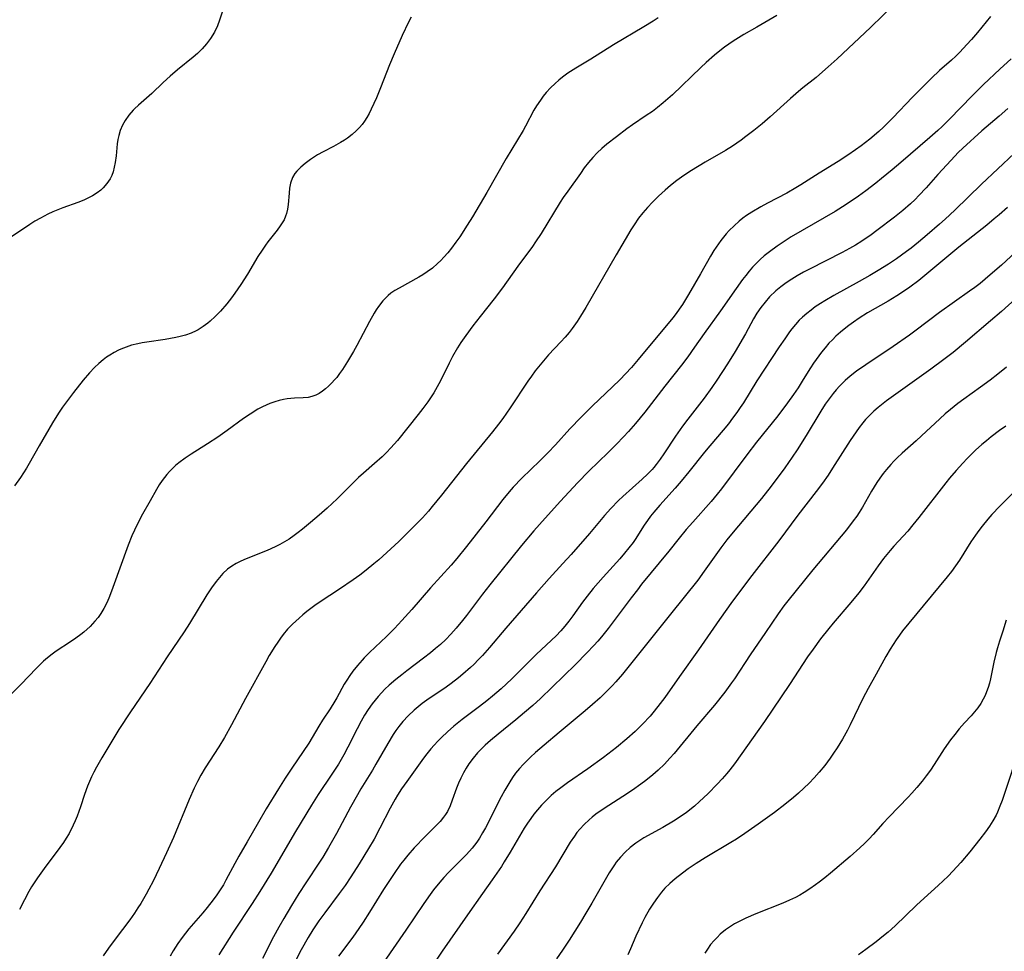
# Model space of a CAD drawing. Units: inches. Extents: x 2053324 to 2058718, y 258956 to 264425.
# Drawn here: x 2056369 to 2056497, y 259884 to 260005 of the extents above; entities that cross this region are included whole.
import ezdxf

# ---------------------------------------------------------------- set-up
doc = ezdxf.new("R2010")
doc.units = ezdxf.units.IN
doc.header["$MEASUREMENT"] = 0
doc.layers.add('c_11_T12S_R18E', color=146, linetype='Continuous')

msp = doc.modelspace()

# ---------------------------------------------------------------- linework, layer by layer
at = {"layer": 'c_11_T12S_R18E'}
for points in [[(2056484.83, 260009.01, 1002), (2056480, 260004.25, 1002), (2056475.66, 260000.18, 1002), (2056474.48, 259999.12, 1002), (2056473.34, 259998.12, 1002), (2056472.9, 259997.74, 1002), (2056471.15, 259996.36, 1002), (2056470.6, 259995.9, 1002), (2056469.55, 259994.98, 1002), (2056466.9, 259992.6, 1002), (2056465.84, 259991.69, 1002), (2056464.77, 259990.82, 1002), (2056463.74, 259990.02, 1002), (2056463.09, 259989.53, 1002), (2056462, 259988.77, 1002), (2056461.06, 259988.18, 1002), (2056458.43, 259986.67, 1002), (2056456.64, 259985.58, 1002), (2056455.61, 259984.91, 1002), (2056454.71, 259984.27, 1002), (2056453.9, 259983.64, 1002), (2056453.18, 259983.03, 1002), (2056452.33, 259982.24, 1002), (2056451.53, 259981.44, 1002), (2056450.89, 259980.74, 1002), (2056450.29, 259980.05, 1002), (2056449.73, 259979.34, 1002), (2056449.15, 259978.51, 1002), (2056448.73, 259977.84, 1002), (2056446.81, 259974.56, 1002), (2056442.86, 259967.7, 1002), (2056442.14, 259966.55, 1002), (2056441.7, 259965.88, 1002), (2056441.05, 259964.95, 1002), (2056440.66, 259964.44, 1002), (2056440.15, 259963.84, 1002), (2056439.57, 259963.2, 1002), (2056437.97, 259961.5, 1002), (2056437.08, 259960.49, 1002), (2056436.64, 259959.95, 1002), (2056436.22, 259959.41, 1002), (2056435.73, 259958.75, 1002), (2056435.26, 259958.07, 1002), (2056432.98, 259954.6, 1002), (2056432.01, 259953.21, 1002), (2056431.44, 259952.45, 1002), (2056430.65, 259951.46, 1002), (2056427.27, 259947.31, 1002), (2056424, 259943.18, 1002), (2056422.79, 259941.7, 1002), (2056422.3, 259941.12, 1002), (2056421.5, 259940.25, 1002), (2056420.43, 259939.13, 1002), (2056419.41, 259938.11, 1002), (2056418.45, 259937.16, 1002), (2056417.4, 259936.18, 1002), (2056416.34, 259935.22, 1002), (2056415.82, 259934.76, 1002), (2056415.17, 259934.22, 1002), (2056414.18, 259933.41, 1002), (2056413.33, 259932.76, 1002), (2056412.47, 259932.13, 1002), (2056410.69, 259930.9, 1002), (2056408.17, 259929.25, 1002), (2056407.49, 259928.78, 1002), (2056406.43, 259928, 1002), (2056405.91, 259927.58, 1002), (2056405.41, 259927.15, 1002), (2056404.56, 259926.36, 1002), (2056403.92, 259925.68, 1002), (2056403.33, 259924.98, 1002), (2056402.97, 259924.5, 1002), (2056402.62, 259924.01, 1002), (2056402.24, 259923.44, 1002), (2056401.52, 259922.26, 1002), (2056401.06, 259921.45, 1002), (2056398.4, 259916.63, 1002), (2056396.58, 259913.22, 1002), (2056395.67, 259911.55, 1002), (2056394.93, 259910.32, 1002), (2056393.16, 259907.57, 1002), (2056392.61, 259906.64, 1002), (2056392.15, 259905.8, 1002), (2056391.72, 259904.94, 1002), (2056391.06, 259903.47, 1002), (2056389.01, 259898.5, 1002), (2056388.11, 259896.47, 1002), (2056387.16, 259894.44, 1002), (2056386.36, 259892.79, 1002), (2056385.81, 259891.73, 1002), (2056385.46, 259891.08, 1002), (2056384.74, 259889.87, 1002), (2056384.38, 259889.3, 1002), (2056383.92, 259888.61, 1002), (2056383.31, 259887.76, 1002), (2056381.4, 259885.2, 1002), (2056380.55, 259884.03, 1002), (2056379.86, 259883.03, 1002)], [(2056395.87, 260007.73, 1010), (2056395.03, 260005.2, 1010), (2056394.76, 260004.48, 1010), (2056394.39, 260003.66, 1010), (2056393.87, 260002.8, 1010), (2056393.33, 260002.1, 1010), (2056392.76, 260001.45, 1010), (2056392.14, 260000.84, 1010), (2056391.61, 260000.37, 1010), (2056389.54, 259998.71, 1010), (2056388.61, 259997.92, 1010), (2056387.69, 259997.08, 1010), (2056386.18, 259995.65, 1010), (2056384.44, 259994.1, 1010), (2056383.95, 259993.64, 1010), (2056383.75, 259993.44, 1010), (2056383.2, 259992.8, 1010), (2056382.71, 259992.13, 1010), (2056382.35, 259991.49, 1010), (2056382.06, 259990.81, 1010), (2056381.88, 259990.16, 1010), (2056381.77, 259989.61, 1010), (2056381.69, 259989.05, 1010), (2056381.53, 259987.51, 1010), (2056381.41, 259986.61, 1010), (2056381.3, 259986.01, 1010), (2056381.14, 259985.42, 1010), (2056380.96, 259984.95, 1010), (2056380.74, 259984.5, 1010), (2056380.33, 259983.87, 1010), (2056379.84, 259983.31, 1010), (2056379.53, 259983.03, 1010), (2056379.08, 259982.67, 1010), (2056378.44, 259982.27, 1010), (2056377.76, 259981.92, 1010), (2056377.31, 259981.72, 1010), (2056376.52, 259981.4, 1010), (2056374.57, 259980.71, 1010), (2056373.91, 259980.45, 1010), (2056373.26, 259980.18, 1010), (2056372.61, 259979.87, 1010), (2056371.65, 259979.38, 1010), (2056370.94, 259978.97, 1010), (2056370.26, 259978.54, 1010), (2056367.87, 259976.92, 1010)], [(2056467.78, 260005.8, 1004), (2056465.15, 260004.31, 1004), (2056463.47, 260003.33, 1004), (2056462.06, 260002.45, 1004), (2056460.94, 260001.67, 1004), (2056460.34, 260001.21, 1004), (2056459.63, 260000.63, 1004), (2056458.53, 259999.67, 1004), (2056457.85, 259999.04, 1004), (2056454.13, 259995.46, 1004), (2056453.55, 259994.93, 1004), (2056452.95, 259994.41, 1004), (2056452.21, 259993.81, 1004), (2056451.52, 259993.3, 1004), (2056450.73, 259992.75, 1004), (2056448.94, 259991.56, 1004), (2056448.18, 259991.02, 1004), (2056446.82, 259989.99, 1004), (2056445.59, 259989.01, 1004), (2056444.94, 259988.46, 1004), (2056444.32, 259987.88, 1004), (2056443.74, 259987.28, 1004), (2056443.18, 259986.61, 1004), (2056442.64, 259985.92, 1004), (2056442.13, 259985.21, 1004), (2056440.47, 259982.9, 1004), (2056439.9, 259982.06, 1004), (2056439.51, 259981.45, 1004), (2056437, 259977.35, 1004), (2056436.28, 259976.26, 1004), (2056435.88, 259975.67, 1004), (2056433.97, 259973.07, 1004), (2056431.95, 259970.25, 1004), (2056430.86, 259968.84, 1004), (2056429.04, 259966.53, 1004), (2056428.11, 259965.32, 1004), (2056427.18, 259964.06, 1004), (2056426.53, 259963.11, 1004), (2056426.1, 259962.44, 1004), (2056425.44, 259961.3, 1004), (2056425, 259960.44, 1004), (2056423.96, 259958.29, 1004), (2056423.65, 259957.71, 1004), (2056422.98, 259956.55, 1004), (2056422.22, 259955.39, 1004), (2056421.57, 259954.5, 1004), (2056420.97, 259953.72, 1004), (2056418.25, 259950.33, 1004), (2056417.4, 259949.35, 1004), (2056416.83, 259948.76, 1004), (2056416.24, 259948.19, 1004), (2056415.27, 259947.32, 1004), (2056413.8, 259946.07, 1004), (2056413.17, 259945.49, 1004), (2056410.37, 259942.73, 1004), (2056409.06, 259941.5, 1004), (2056408.02, 259940.57, 1004), (2056406.92, 259939.63, 1004), (2056405.85, 259938.74, 1004), (2056405.3, 259938.31, 1004), (2056404.76, 259937.91, 1004), (2056404.11, 259937.46, 1004), (2056403.52, 259937.1, 1004), (2056402.92, 259936.75, 1004), (2056402.31, 259936.43, 1004), (2056401.25, 259935.95, 1004), (2056398.51, 259934.89, 1004), (2056397.83, 259934.59, 1004), (2056397.22, 259934.28, 1004), (2056396.63, 259933.93, 1004), (2056396.08, 259933.53, 1004), (2056395.46, 259932.95, 1004), (2056395.01, 259932.46, 1004), (2056394.6, 259931.94, 1004), (2056394, 259931.1, 1004), (2056393.39, 259930.16, 1004), (2056391.13, 259926.43, 1004), (2056390.42, 259925.33, 1004), (2056388.21, 259922.1, 1004), (2056385.92, 259918.6, 1004), (2056383.42, 259914.91, 1004), (2056381.91, 259912.58, 1004), (2056379.66, 259908.88, 1004), (2056378.96, 259907.66, 1004), (2056378.62, 259907.01, 1004), (2056378.33, 259906.41, 1004), (2056377.81, 259905.18, 1004), (2056377.41, 259904.09, 1004), (2056376.87, 259902.49, 1004), (2056376.44, 259901.29, 1004), (2056376.2, 259900.69, 1004), (2056375.94, 259900.1, 1004), (2056375.39, 259899.03, 1004), (2056375.02, 259898.39, 1004), (2056374.65, 259897.82, 1004), (2056374.21, 259897.18, 1004), (2056372.15, 259894.46, 1004), (2056371.26, 259893.21, 1004), (2056370.51, 259892.05, 1004), (2056370.15, 259891.43, 1004), (2056369.57, 259890.37, 1004), (2056368.94, 259889.1, 1004)], [(2056495.65, 260005.69, 1000), (2056493.96, 260003.62, 1000), (2056493.17, 260002.68, 1000), (2056492.58, 260002.03, 1000), (2056491.63, 260001.02, 1000), (2056491.12, 260000.52, 1000), (2056490.55, 260000, 1000), (2056489, 259998.65, 1000), (2056487.93, 259997.63, 1000), (2056485.47, 259995.15, 1000), (2056482.91, 259992.47, 1000), (2056482.31, 259991.86, 1000), (2056481.7, 259991.26, 1000), (2056481.08, 259990.69, 1000), (2056479.89, 259989.67, 1000), (2056478.79, 259988.81, 1000), (2056478.04, 259988.26, 1000), (2056477.03, 259987.57, 1000), (2056475.75, 259986.74, 1000), (2056473.27, 259985.23, 1000), (2056470.88, 259983.7, 1000), (2056470.25, 259983.32, 1000), (2056469.06, 259982.64, 1000), (2056466.56, 259981.33, 1000), (2056465.66, 259980.84, 1000), (2056464.5, 259980.15, 1000), (2056463.82, 259979.7, 1000), (2056463.33, 259979.34, 1000), (2056462.85, 259978.96, 1000), (2056462.19, 259978.37, 1000), (2056461.56, 259977.74, 1000), (2056461.16, 259977.3, 1000), (2056460.46, 259976.44, 1000), (2056459.85, 259975.59, 1000), (2056459.56, 259975.13, 1000), (2056459.12, 259974.38, 1000), (2056457.8, 259972.07, 1000), (2056456.24, 259969.38, 1000), (2056455.45, 259968.08, 1000), (2056455.03, 259967.46, 1000), (2056454.61, 259966.9, 1000), (2056454.18, 259966.35, 1000), (2056449.68, 259960.9, 1000), (2056448.79, 259959.88, 1000), (2056447.28, 259958.27, 1000), (2056446.33, 259957.32, 1000), (2056443.73, 259954.85, 1000), (2056442.22, 259953.36, 1000), (2056440.75, 259951.84, 1000), (2056438.87, 259949.77, 1000), (2056437.87, 259948.7, 1000), (2056436.83, 259947.66, 1000), (2056434.5, 259945.39, 1000), (2056433.37, 259944.22, 1000), (2056432.84, 259943.62, 1000), (2056431.99, 259942.61, 1000), (2056429.77, 259939.72, 1000), (2056427.25, 259936.5, 1000), (2056426, 259934.94, 1000), (2056425.27, 259934.07, 1000), (2056422.58, 259931.1, 1000), (2056420.12, 259928.25, 1000), (2056418.84, 259926.84, 1000), (2056417.85, 259925.78, 1000), (2056416.83, 259924.74, 1000), (2056414.6, 259922.64, 1000), (2056413.93, 259921.97, 1000), (2056413.63, 259921.65, 1000), (2056413.02, 259920.96, 1000), (2056412.45, 259920.23, 1000), (2056412.02, 259919.64, 1000), (2056411.63, 259919.03, 1000), (2056411.31, 259918.5, 1000), (2056410.35, 259916.72, 1000), (2056410.1, 259916.28, 1000), (2056409.48, 259915.3, 1000), (2056408.48, 259913.8, 1000), (2056408, 259913.04, 1000), (2056406.68, 259910.83, 1000), (2056405.95, 259909.71, 1000), (2056404.46, 259907.55, 1000), (2056403.6, 259906.24, 1000), (2056402.72, 259904.84, 1000), (2056401.12, 259902.22, 1000), (2056400.1, 259900.51, 1000), (2056398.64, 259897.91, 1000), (2056397.57, 259896.07, 1000), (2056397.03, 259895.09, 1000), (2056395.86, 259892.91, 1000), (2056395.53, 259892.33, 1000), (2056395.11, 259891.66, 1000), (2056394.66, 259890.99, 1000), (2056394.19, 259890.34, 1000), (2056393.41, 259889.34, 1000), (2056392.87, 259888.67, 1000), (2056391.04, 259886.57, 1000), (2056390.17, 259885.45, 1000), (2056389.6, 259884.66, 1000), (2056389.29, 259884.18, 1000), (2056388.99, 259883.69, 1000), (2056388.61, 259883.01, 1000)], [(2056452.29, 260005.53, 1006), (2056451.62, 260005.08, 1006), (2056450.4, 260004.32, 1006), (2056446.44, 260001.99, 1006), (2056443.5, 260000.14, 1006), (2056441.54, 259998.96, 1006), (2056440.5, 259998.28, 1006), (2056439.78, 259997.75, 1006), (2056439.3, 259997.36, 1006), (2056438.83, 259996.95, 1006), (2056438.23, 259996.37, 1006), (2056437.66, 259995.75, 1006), (2056437.27, 259995.27, 1006), (2056436.91, 259994.78, 1006), (2056436.4, 259994.01, 1006), (2056436.07, 259993.45, 1006), (2056434.96, 259991.36, 1006), (2056434.64, 259990.8, 1006), (2056432.45, 259987.14, 1006), (2056429.91, 259982.73, 1006), (2056428.03, 259979.55, 1006), (2056427.35, 259978.43, 1006), (2056426.39, 259976.94, 1006), (2056425.89, 259976.22, 1006), (2056425.32, 259975.46, 1006), (2056424.82, 259974.85, 1006), (2056424.31, 259974.26, 1006), (2056423.91, 259973.84, 1006), (2056423.49, 259973.44, 1006), (2056422.81, 259972.85, 1006), (2056422.12, 259972.33, 1006), (2056421.58, 259971.97, 1006), (2056421.03, 259971.64, 1006), (2056418.47, 259970.24, 1006), (2056417.93, 259969.91, 1006), (2056417.41, 259969.55, 1006), (2056417.05, 259969.26, 1006), (2056416.34, 259968.55, 1006), (2056415.77, 259967.83, 1006), (2056415.48, 259967.4, 1006), (2056415.21, 259966.96, 1006), (2056414.59, 259965.85, 1006), (2056412.95, 259962.73, 1006), (2056412.52, 259961.94, 1006), (2056411.74, 259960.65, 1006), (2056411.07, 259959.61, 1006), (2056410.7, 259959.08, 1006), (2056410.32, 259958.57, 1006), (2056410.14, 259958.35, 1006), (2056409.61, 259957.77, 1006), (2056409.24, 259957.41, 1006), (2056408.86, 259957.08, 1006), (2056408.46, 259956.76, 1006), (2056408.02, 259956.47, 1006), (2056407.58, 259956.23, 1006), (2056407.08, 259956.06, 1006), (2056406.62, 259955.96, 1006), (2056405.96, 259955.91, 1006), (2056404.81, 259955.87, 1006), (2056404.33, 259955.83, 1006), (2056403.85, 259955.76, 1006), (2056403.37, 259955.68, 1006), (2056402.8, 259955.54, 1006), (2056402.24, 259955.38, 1006), (2056401.6, 259955.15, 1006), (2056400.64, 259954.73, 1006), (2056400.05, 259954.41, 1006), (2056399.02, 259953.78, 1006), (2056398.14, 259953.18, 1006), (2056396.03, 259951.62, 1006), (2056394.79, 259950.75, 1006), (2056393.47, 259949.88, 1006), (2056391.31, 259948.54, 1006), (2056390.54, 259948.03, 1006), (2056389.72, 259947.42, 1006), (2056389.29, 259947.06, 1006), (2056388.89, 259946.68, 1006), (2056388.51, 259946.28, 1006), (2056388.15, 259945.87, 1006), (2056387.84, 259945.49, 1006), (2056387.55, 259945.09, 1006), (2056387.17, 259944.52, 1006), (2056386.82, 259943.95, 1006), (2056385.96, 259942.47, 1006), (2056384.99, 259940.7, 1006), (2056384.29, 259939.36, 1006), (2056383.93, 259938.61, 1006), (2056383.59, 259937.86, 1006), (2056383.11, 259936.68, 1006), (2056381.11, 259931.14, 1006), (2056380.67, 259929.98, 1006), (2056380.36, 259929.24, 1006), (2056379.95, 259928.41, 1006), (2056379.55, 259927.75, 1006), (2056379.18, 259927.23, 1006), (2056378.77, 259926.73, 1006), (2056378.13, 259926.06, 1006), (2056377.31, 259925.31, 1006), (2056376.92, 259925, 1006), (2056376.27, 259924.51, 1006), (2056375.59, 259924.05, 1006), (2056373.73, 259922.81, 1006), (2056373.01, 259922.29, 1006), (2056372.32, 259921.74, 1006), (2056372.05, 259921.51, 1006), (2056371.75, 259921.23, 1006), (2056371.14, 259920.62, 1006), (2056369.1, 259918.45, 1006), (2056366.11, 259915.47, 1006)], [(2056420.05, 260005.61, 1008), (2056419.7, 260004.95, 1008), (2056418.87, 260003.2, 1008), (2056417.81, 260000.82, 1008), (2056417.23, 259999.4, 1008), (2056416.05, 259996.38, 1008), (2056415.5, 259995.05, 1008), (2056414.83, 259993.61, 1008), (2056414.54, 259993.03, 1008), (2056414.25, 259992.52, 1008), (2056413.95, 259992.04, 1008), (2056413.63, 259991.59, 1008), (2056413.29, 259991.18, 1008), (2056412.88, 259990.76, 1008), (2056412.33, 259990.27, 1008), (2056411.73, 259989.82, 1008), (2056411.34, 259989.56, 1008), (2056410.8, 259989.22, 1008), (2056409.91, 259988.72, 1008), (2056408.54, 259988, 1008), (2056407.83, 259987.62, 1008), (2056406.89, 259987.02, 1008), (2056406.2, 259986.51, 1008), (2056405.64, 259986.03, 1008), (2056405.14, 259985.51, 1008), (2056404.88, 259985.17, 1008), (2056404.57, 259984.66, 1008), (2056404.31, 259983.95, 1008), (2056404.18, 259983.29, 1008), (2056404.1, 259982.61, 1008), (2056403.98, 259981.16, 1008), (2056403.9, 259980.55, 1008), (2056403.76, 259979.96, 1008), (2056403.65, 259979.62, 1008), (2056403.45, 259979.16, 1008), (2056403.22, 259978.76, 1008), (2056402.96, 259978.36, 1008), (2056402.55, 259977.8, 1008), (2056401.33, 259976.25, 1008), (2056401.03, 259975.84, 1008), (2056400.59, 259975.2, 1008), (2056400.05, 259974.35, 1008), (2056398.68, 259972.03, 1008), (2056397.83, 259970.7, 1008), (2056397.05, 259969.56, 1008), (2056396.6, 259968.96, 1008), (2056395.99, 259968.19, 1008), (2056395.14, 259967.21, 1008), (2056394.48, 259966.53, 1008), (2056393.79, 259965.89, 1008), (2056393.52, 259965.67, 1008), (2056392.9, 259965.2, 1008), (2056392.26, 259964.79, 1008), (2056392, 259964.66, 1008), (2056391.32, 259964.35, 1008), (2056390.61, 259964.1, 1008), (2056389.88, 259963.89, 1008), (2056389.34, 259963.76, 1008), (2056388.65, 259963.63, 1008), (2056387.93, 259963.51, 1008), (2056385.56, 259963.17, 1008), (2056384.95, 259963.07, 1008), (2056384.36, 259962.96, 1008), (2056383.55, 259962.76, 1008), (2056382.84, 259962.53, 1008), (2056382.15, 259962.26, 1008), (2056381.86, 259962.13, 1008), (2056381.27, 259961.83, 1008), (2056380.7, 259961.49, 1008), (2056380.26, 259961.19, 1008), (2056379.85, 259960.87, 1008), (2056379.27, 259960.37, 1008), (2056378.72, 259959.84, 1008), (2056378.07, 259959.15, 1008), (2056377.24, 259958.19, 1008), (2056375.99, 259956.61, 1008), (2056375.44, 259955.89, 1008), (2056374.55, 259954.69, 1008), (2056374.03, 259953.91, 1008), (2056373.24, 259952.65, 1008), (2056371.49, 259949.64, 1008), (2056370.18, 259947.32, 1008), (2056369.82, 259946.7, 1008), (2056369.04, 259945.49, 1008), (2056368.29, 259944.42, 1008)], [(2056498.33, 260000.16, 998), (2056496.86, 259998.82, 998), (2056494.76, 259996.82, 998), (2056493.27, 259995.32, 998), (2056490.31, 259992.27, 998), (2056489.34, 259991.32, 998), (2056488.78, 259990.8, 998), (2056487.75, 259989.88, 998), (2056483.96, 259986.61, 998), (2056482.82, 259985.66, 998), (2056481.44, 259984.52, 998), (2056480.67, 259983.91, 998), (2056479.37, 259982.92, 998), (2056478.42, 259982.23, 998), (2056477.21, 259981.4, 998), (2056476.33, 259980.84, 998), (2056475.36, 259980.24, 998), (2056469.64, 259976.9, 998), (2056469, 259976.5, 998), (2056467.82, 259975.72, 998), (2056466.8, 259974.97, 998), (2056466.13, 259974.42, 998), (2056465.61, 259973.96, 998), (2056465.12, 259973.49, 998), (2056464.61, 259972.95, 998), (2056464.15, 259972.42, 998), (2056463.7, 259971.88, 998), (2056463.27, 259971.33, 998), (2056462.44, 259970.19, 998), (2056460.42, 259967.27, 998), (2056458.3, 259964.32, 998), (2056457.04, 259962.51, 998), (2056456.16, 259961.27, 998), (2056455.33, 259960.18, 998), (2056453.15, 259957.43, 998), (2056450.52, 259954.05, 998), (2056449.32, 259952.56, 998), (2056448.41, 259951.52, 998), (2056447.76, 259950.81, 998), (2056446.82, 259949.83, 998), (2056445.75, 259948.76, 998), (2056443.25, 259946.33, 998), (2056441.77, 259944.8, 998), (2056439.55, 259942.42, 998), (2056437.53, 259940.18, 998), (2056436.06, 259938.52, 998), (2056434.46, 259936.64, 998), (2056430.3, 259931.5, 998), (2056429.34, 259930.26, 998), (2056427.28, 259927.49, 998), (2056426.74, 259926.81, 998), (2056425.92, 259925.82, 998), (2056425.22, 259925.03, 998), (2056424.55, 259924.36, 998), (2056423.86, 259923.71, 998), (2056423.22, 259923.15, 998), (2056422.56, 259922.59, 998), (2056421.66, 259921.89, 998), (2056419.47, 259920.25, 998), (2056418.81, 259919.74, 998), (2056418.05, 259919.12, 998), (2056417.19, 259918.38, 998), (2056416.61, 259917.84, 998), (2056416.15, 259917.38, 998), (2056415.72, 259916.9, 998), (2056415.33, 259916.43, 998), (2056414.96, 259915.96, 998), (2056414.43, 259915.19, 998), (2056413.97, 259914.45, 998), (2056413.53, 259913.68, 998), (2056412.98, 259912.66, 998), (2056411.78, 259910.28, 998), (2056411.24, 259909.29, 998), (2056410.54, 259908.07, 998), (2056409.71, 259906.76, 998), (2056407.91, 259904.09, 998), (2056407.04, 259902.7, 998), (2056404.96, 259899.28, 998), (2056401.75, 259893.84, 998), (2056400.3, 259891.46, 998), (2056399.28, 259889.87, 998), (2056396.8, 259886.11, 998), (2056394.96, 259883.17, 998)], [(2056497.91, 259993.69, 996), (2056496.8, 259992.69, 996), (2056494.53, 259990.76, 996), (2056492.04, 259988.5, 996), (2056491.45, 259987.93, 996), (2056490.51, 259986.94, 996), (2056488.77, 259985.05, 996), (2056487.25, 259983.32, 996), (2056486.31, 259982.3, 996), (2056485.8, 259981.78, 996), (2056485.21, 259981.21, 996), (2056484.23, 259980.36, 996), (2056483.12, 259979.49, 996), (2056480.83, 259977.75, 996), (2056480.07, 259977.19, 996), (2056478.84, 259976.35, 996), (2056478.04, 259975.85, 996), (2056477.24, 259975.38, 996), (2056476.31, 259974.87, 996), (2056472.02, 259972.72, 996), (2056471.23, 259972.29, 996), (2056470.44, 259971.83, 996), (2056469.39, 259971.17, 996), (2056468.82, 259970.78, 996), (2056468.27, 259970.38, 996), (2056467.65, 259969.86, 996), (2056466.83, 259969.07, 996), (2056466.23, 259968.4, 996), (2056465.68, 259967.7, 996), (2056465.17, 259966.97, 996), (2056464.71, 259966.21, 996), (2056463.66, 259964.27, 996), (2056462.31, 259961.93, 996), (2056461.34, 259960.34, 996), (2056459.95, 259958.21, 996), (2056459.3, 259957.25, 996), (2056458.28, 259955.85, 996), (2056456.14, 259953.13, 996), (2056455.44, 259952.18, 996), (2056454.55, 259950.9, 996), (2056453.03, 259948.6, 996), (2056452.54, 259947.88, 996), (2056452.02, 259947.18, 996), (2056451.71, 259946.81, 996), (2056451.49, 259946.56, 996), (2056450.87, 259945.92, 996), (2056450.21, 259945.3, 996), (2056447.65, 259943.01, 996), (2056447.09, 259942.48, 996), (2056446.12, 259941.47, 996), (2056445.29, 259940.53, 996), (2056443.32, 259938.19, 996), (2056440.91, 259935.45, 996), (2056439.83, 259934.25, 996), (2056438.04, 259932.31, 996), (2056436.38, 259930.44, 996), (2056432.41, 259925.83, 996), (2056430.27, 259923.31, 996), (2056429.35, 259922.27, 996), (2056428.84, 259921.72, 996), (2056428.23, 259921.09, 996), (2056427.78, 259920.67, 996), (2056426.79, 259919.8, 996), (2056426.24, 259919.35, 996), (2056425.28, 259918.62, 996), (2056424.6, 259918.14, 996), (2056422.1, 259916.44, 996), (2056421.49, 259915.99, 996), (2056420.95, 259915.56, 996), (2056420.43, 259915.12, 996), (2056419.66, 259914.4, 996), (2056418.97, 259913.65, 996), (2056418.43, 259912.98, 996), (2056418.06, 259912.46, 996), (2056417.71, 259911.93, 996), (2056416.99, 259910.77, 996), (2056415.45, 259908.08, 996), (2056414.98, 259907.28, 996), (2056413.48, 259904.84, 996), (2056413.03, 259904.08, 996), (2056412.14, 259902.46, 996), (2056410.31, 259899, 996), (2056409.27, 259897.17, 996), (2056408.51, 259895.93, 996), (2056408.08, 259895.26, 996), (2056406.28, 259892.57, 996), (2056405.4, 259891.2, 996), (2056404.42, 259889.61, 996), (2056403.42, 259887.93, 996), (2056402.77, 259886.79, 996), (2056402.09, 259885.53, 996), (2056400.62, 259882.69, 996)], [(2056498.73, 259987.81, 994), (2056494.46, 259983.79, 994), (2056490.99, 259980.41, 994), (2056489.75, 259979.25, 994), (2056489, 259978.57, 994), (2056487.39, 259977.18, 994), (2056486.26, 259976.22, 994), (2056485.3, 259975.46, 994), (2056484.68, 259974.99, 994), (2056483.38, 259974.07, 994), (2056482.33, 259973.37, 994), (2056481, 259972.54, 994), (2056479.89, 259971.88, 994), (2056478.5, 259971.09, 994), (2056475.2, 259969.27, 994), (2056474.03, 259968.58, 994), (2056473.47, 259968.22, 994), (2056472.79, 259967.76, 994), (2056472.23, 259967.35, 994), (2056471.68, 259966.92, 994), (2056471.13, 259966.43, 994), (2056470.7, 259966.02, 994), (2056470.2, 259965.47, 994), (2056469.72, 259964.9, 994), (2056469.43, 259964.51, 994), (2056468.79, 259963.61, 994), (2056468.08, 259962.54, 994), (2056465.17, 259958.1, 994), (2056463.4, 259955.26, 994), (2056462.98, 259954.62, 994), (2056462.54, 259953.99, 994), (2056462, 259953.24, 994), (2056461.44, 259952.5, 994), (2056460.76, 259951.69, 994), (2056459.01, 259949.65, 994), (2056458.31, 259948.82, 994), (2056456.28, 259946.23, 994), (2056455.3, 259945.03, 994), (2056454.48, 259944.09, 994), (2056452.51, 259941.89, 994), (2056451.71, 259940.97, 994), (2056451.28, 259940.43, 994), (2056450.87, 259939.87, 994), (2056450.45, 259939.27, 994), (2056449.26, 259937.39, 994), (2056449.01, 259937.03, 994), (2056448.47, 259936.31, 994), (2056447.89, 259935.61, 994), (2056447.26, 259934.89, 994), (2056445.09, 259932.5, 994), (2056444.43, 259931.76, 994), (2056443.8, 259931, 994), (2056443.01, 259929.99, 994), (2056442.42, 259929.21, 994), (2056441.15, 259927.43, 994), (2056440.64, 259926.75, 994), (2056440.11, 259926.08, 994), (2056439.57, 259925.46, 994), (2056438.96, 259924.83, 994), (2056436.4, 259922.42, 994), (2056433.16, 259919.21, 994), (2056431.77, 259917.91, 994), (2056430.66, 259916.94, 994), (2056429.91, 259916.33, 994), (2056428.98, 259915.61, 994), (2056426.69, 259913.89, 994), (2056425.61, 259913.03, 994), (2056424.77, 259912.3, 994), (2056424, 259911.57, 994), (2056423.52, 259911.08, 994), (2056423.05, 259910.57, 994), (2056422.6, 259910.05, 994), (2056422.08, 259909.41, 994), (2056421.67, 259908.86, 994), (2056419.46, 259905.81, 994), (2056418.79, 259904.84, 994), (2056418.27, 259904.03, 994), (2056417.96, 259903.5, 994), (2056417.32, 259902.34, 994), (2056415.97, 259899.73, 994), (2056415.2, 259898.28, 994), (2056414.49, 259897.06, 994), (2056413.27, 259895.06, 994), (2056412.18, 259893.36, 994), (2056411.41, 259892.24, 994), (2056410.64, 259891.17, 994), (2056408.76, 259888.67, 994), (2056407.99, 259887.62, 994), (2056407.19, 259886.44, 994), (2056406.58, 259885.45, 994), (2056405.67, 259883.84, 994), (2056405.02, 259882.57, 994)], [(2056497.86, 259980.76, 992), (2056496.79, 259979.8, 992), (2056496.15, 259979.26, 992), (2056495.16, 259978.43, 992), (2056491.52, 259975.59, 992), (2056486.29, 259971.24, 992), (2056485.11, 259970.34, 992), (2056484.56, 259969.95, 992), (2056483.44, 259969.2, 992), (2056482.3, 259968.52, 992), (2056479.61, 259966.99, 992), (2056478.5, 259966.29, 992), (2056477.77, 259965.78, 992), (2056477.15, 259965.34, 992), (2056476.55, 259964.88, 992), (2056476.07, 259964.48, 992), (2056475.48, 259963.95, 992), (2056475.02, 259963.49, 992), (2056474.57, 259963.02, 992), (2056474.07, 259962.44, 992), (2056473.58, 259961.85, 992), (2056473.24, 259961.4, 992), (2056472.57, 259960.44, 992), (2056472.16, 259959.8, 992), (2056471.22, 259958.28, 992), (2056470.53, 259957.2, 992), (2056469.93, 259956.32, 992), (2056469.17, 259955.24, 992), (2056467.88, 259953.53, 992), (2056465.11, 259950.09, 992), (2056463.84, 259948.46, 992), (2056460.53, 259944.02, 992), (2056459.96, 259943.31, 992), (2056459.18, 259942.38, 992), (2056456.79, 259939.66, 992), (2056455.95, 259938.69, 992), (2056455.03, 259937.57, 992), (2056453.68, 259935.88, 992), (2056450.12, 259931.56, 992), (2056449.56, 259930.85, 992), (2056448.74, 259929.78, 992), (2056445.76, 259925.79, 992), (2056444.9, 259924.71, 992), (2056444.41, 259924.14, 992), (2056443.89, 259923.57, 992), (2056442.98, 259922.59, 992), (2056441.49, 259921.08, 992), (2056436.91, 259916.66, 992), (2056435.91, 259915.74, 992), (2056434.83, 259914.81, 992), (2056433.7, 259913.87, 992), (2056431.39, 259911.99, 992), (2056430.4, 259911.16, 992), (2056429.71, 259910.54, 992), (2056429.05, 259909.9, 992), (2056428.7, 259909.53, 992), (2056428.12, 259908.83, 992), (2056427.58, 259908.1, 992), (2056427.2, 259907.53, 992), (2056426.86, 259906.94, 992), (2056426.51, 259906.24, 992), (2056426.23, 259905.6, 992), (2056425.98, 259904.95, 992), (2056425.41, 259903.38, 992), (2056425.12, 259902.62, 992), (2056424.78, 259901.9, 992), (2056424.53, 259901.49, 992), (2056424.27, 259901.13, 992), (2056423.82, 259900.59, 992), (2056423.32, 259900.08, 992), (2056421.87, 259898.63, 992), (2056420.45, 259897.13, 992), (2056419.61, 259896.18, 992), (2056419.09, 259895.54, 992), (2056418.67, 259895.01, 992), (2056417.81, 259893.8, 992), (2056417.2, 259892.88, 992), (2056416.45, 259891.69, 992), (2056414.61, 259888.73, 992), (2056413.78, 259887.43, 992), (2056413.23, 259886.61, 992), (2056412.44, 259885.5, 992), (2056410.58, 259883, 992)], [(2056500.14, 259976.05, 990), (2056497.09, 259973.24, 990), (2056495.62, 259971.96, 990), (2056494.29, 259970.85, 990), (2056493.59, 259970.31, 990), (2056492.91, 259969.82, 990), (2056488.99, 259967.04, 990), (2056485.94, 259964.72, 990), (2056485.09, 259964.09, 990), (2056482.96, 259962.61, 990), (2056479.39, 259960.22, 990), (2056478.18, 259959.37, 990), (2056477.34, 259958.73, 990), (2056476.69, 259958.17, 990), (2056476.39, 259957.87, 990), (2056475.94, 259957.41, 990), (2056475.51, 259956.93, 990), (2056475.12, 259956.47, 990), (2056474.59, 259955.78, 990), (2056474.09, 259955.07, 990), (2056473.5, 259954.17, 990), (2056471.58, 259950.96, 990), (2056470.42, 259949.13, 990), (2056469.76, 259948.15, 990), (2056468.81, 259946.78, 990), (2056467.04, 259944.35, 990), (2056465.78, 259942.74, 990), (2056462.08, 259938.36, 990), (2056461.26, 259937.36, 990), (2056460.47, 259936.32, 990), (2056458.29, 259933.25, 990), (2056457.44, 259932.11, 990), (2056453.91, 259927.64, 990), (2056447.64, 259919.84, 990), (2056446.75, 259918.81, 990), (2056446.29, 259918.31, 990), (2056445.29, 259917.28, 990), (2056444.73, 259916.75, 990), (2056443.72, 259915.85, 990), (2056442.74, 259915.01, 990), (2056439.35, 259912.21, 990), (2056437.39, 259910.55, 990), (2056436.28, 259909.58, 990), (2056435.61, 259908.98, 990), (2056435.12, 259908.51, 990), (2056434.65, 259908.02, 990), (2056434.16, 259907.48, 990), (2056433.68, 259906.88, 990), (2056433.28, 259906.32, 990), (2056432.9, 259905.74, 990), (2056432.27, 259904.66, 990), (2056431.79, 259903.79, 990), (2056431.15, 259902.56, 990), (2056430.14, 259900.51, 990), (2056429.75, 259899.77, 990), (2056429.37, 259899.08, 990), (2056428.96, 259898.41, 990), (2056428.6, 259897.87, 990), (2056428.01, 259897.11, 990), (2056427.26, 259896.28, 990), (2056425.52, 259894.53, 990), (2056424.91, 259893.91, 990), (2056424.32, 259893.27, 990), (2056423.77, 259892.64, 990), (2056422.97, 259891.65, 990), (2056422.52, 259891.05, 990), (2056421.7, 259889.88, 990), (2056419.34, 259886.41, 990), (2056416.41, 259882.16, 990)], [(2056500.32, 259970.07, 988), (2056497.07, 259967.18, 988), (2056495.64, 259965.94, 988), (2056492.39, 259963.18, 988), (2056490.77, 259961.83, 988), (2056489.56, 259960.89, 988), (2056487.86, 259959.63, 988), (2056482.1, 259955.5, 988), (2056480.98, 259954.63, 988), (2056480.41, 259954.14, 988), (2056479.73, 259953.48, 988), (2056479.34, 259953.07, 988), (2056478.97, 259952.63, 988), (2056478.51, 259952.03, 988), (2056478.1, 259951.46, 988), (2056477.32, 259950.31, 988), (2056475.05, 259946.73, 988), (2056474.45, 259945.82, 988), (2056473.73, 259944.77, 988), (2056472.91, 259943.66, 988), (2056470.52, 259940.56, 988), (2056468.02, 259937.22, 988), (2056464.49, 259932.7, 988), (2056461.98, 259929.33, 988), (2056460.27, 259926.95, 988), (2056457.55, 259923.01, 988), (2056455.07, 259919.53, 988), (2056453.16, 259916.78, 988), (2056452.56, 259915.97, 988), (2056451.77, 259914.98, 988), (2056451.22, 259914.34, 988), (2056450.24, 259913.27, 988), (2056449.28, 259912.32, 988), (2056448.21, 259911.36, 988), (2056446.83, 259910.23, 988), (2056445.16, 259908.95, 988), (2056443.12, 259907.47, 988), (2056440.45, 259905.62, 988), (2056439.57, 259904.98, 988), (2056438.94, 259904.49, 988), (2056438.33, 259903.98, 988), (2056437.64, 259903.33, 988), (2056437.06, 259902.73, 988), (2056436.51, 259902.11, 988), (2056436.07, 259901.55, 988), (2056435.65, 259900.98, 988), (2056435.24, 259900.38, 988), (2056434.81, 259899.7, 988), (2056432.97, 259896.57, 988), (2056432.19, 259895.3, 988), (2056431.82, 259894.72, 988), (2056430.61, 259892.95, 988), (2056429.37, 259891.19, 988), (2056427.38, 259888.41, 988), (2056424.08, 259883.64, 988), (2056422.8, 259881.68, 988)], [(2056497.76, 259959.9, 986), (2056496.61, 259958.97, 986), (2056495.63, 259958.22, 986), (2056494.34, 259957.28, 986), (2056492.17, 259955.74, 986), (2056491.37, 259955.15, 986), (2056490.43, 259954.39, 986), (2056489.75, 259953.8, 986), (2056489.05, 259953.17, 986), (2056486.66, 259950.92, 986), (2056485.97, 259950.29, 986), (2056484.12, 259948.67, 986), (2056483.48, 259948.07, 986), (2056483.05, 259947.64, 986), (2056482.63, 259947.2, 986), (2056482.07, 259946.54, 986), (2056481.64, 259946, 986), (2056481.22, 259945.43, 986), (2056480.82, 259944.85, 986), (2056480.12, 259943.7, 986), (2056478.94, 259941.64, 986), (2056478.52, 259940.94, 986), (2056478.19, 259940.44, 986), (2056477.75, 259939.82, 986), (2056476.85, 259938.67, 986), (2056472.46, 259933.42, 986), (2056469.19, 259929.41, 986), (2056468.67, 259928.73, 986), (2056467.92, 259927.7, 986), (2056466.29, 259925.26, 986), (2056464.28, 259922.34, 986), (2056462.22, 259919.22, 986), (2056461.86, 259918.69, 986), (2056460.96, 259917.46, 986), (2056459.63, 259915.77, 986), (2056457.33, 259913.06, 986), (2056454.36, 259909.47, 986), (2056453.82, 259908.84, 986), (2056453.1, 259908.07, 986), (2056452.3, 259907.28, 986), (2056451.59, 259906.66, 986), (2056450.66, 259905.92, 986), (2056450.01, 259905.44, 986), (2056448.92, 259904.68, 986), (2056447.68, 259903.86, 986), (2056445.84, 259902.67, 986), (2056444.72, 259901.92, 986), (2056444.16, 259901.53, 986), (2056443.67, 259901.15, 986), (2056443.27, 259900.81, 986), (2056442.64, 259900.21, 986), (2056442.04, 259899.57, 986), (2056441.68, 259899.13, 986), (2056441.34, 259898.68, 986), (2056440.79, 259897.88, 986), (2056438.88, 259894.68, 986), (2056436.84, 259891.52, 986), (2056435, 259888.56, 986), (2056434.24, 259887.37, 986), (2056433.47, 259886.25, 986), (2056431.3, 259883.28, 986)], [(2056497.65, 259952.2, 984), (2056496.84, 259951.62, 984), (2056495.76, 259950.8, 984), (2056495.14, 259950.3, 984), (2056494.52, 259949.79, 984), (2056493.71, 259949.06, 984), (2056492.6, 259947.98, 984), (2056492.03, 259947.38, 984), (2056491.16, 259946.43, 984), (2056490.32, 259945.43, 984), (2056489.81, 259944.8, 984), (2056486.3, 259940.27, 984), (2056485.53, 259939.31, 984), (2056484.85, 259938.51, 984), (2056483.05, 259936.53, 984), (2056482.57, 259935.97, 984), (2056481.7, 259934.92, 984), (2056480.97, 259933.97, 984), (2056479.17, 259931.37, 984), (2056478.47, 259930.43, 984), (2056477.43, 259929.16, 984), (2056475.12, 259926.47, 984), (2056474.57, 259925.8, 984), (2056473.48, 259924.42, 984), (2056472.5, 259923.1, 984), (2056471.77, 259922.07, 984), (2056469.4, 259918.46, 984), (2056466.14, 259913.63, 984), (2056462.23, 259908.12, 984), (2056461.63, 259907.33, 984), (2056461.24, 259906.85, 984), (2056460.65, 259906.17, 984), (2056460.04, 259905.51, 984), (2056458.75, 259904.19, 984), (2056457.68, 259903.18, 984), (2056457, 259902.59, 984), (2056455.96, 259901.77, 984), (2056455.42, 259901.38, 984), (2056454.26, 259900.62, 984), (2056452.9, 259899.81, 984), (2056450.42, 259898.43, 984), (2056449.87, 259898.1, 984), (2056449.36, 259897.75, 984), (2056448.64, 259897.2, 984), (2056447.97, 259896.59, 984), (2056447.36, 259895.94, 984), (2056446.79, 259895.25, 984), (2056446.57, 259894.93, 984), (2056445.9, 259893.88, 984), (2056443.64, 259889.93, 984), (2056442.85, 259888.6, 984), (2056442.13, 259887.45, 984), (2056440.65, 259885.08, 984), (2056439.79, 259883.76, 984), (2056439.02, 259882.63, 984)], [(2056498.81, 259943.72, 982), (2056496.87, 259941.77, 982), (2056495.82, 259940.65, 982), (2056495.31, 259940.07, 982), (2056494.57, 259939.15, 982), (2056494.12, 259938.56, 982), (2056493.69, 259937.96, 982), (2056493.1, 259937.08, 982), (2056491.6, 259934.69, 982), (2056491.1, 259933.95, 982), (2056490.57, 259933.23, 982), (2056490.01, 259932.52, 982), (2056487.89, 259930.02, 982), (2056484.98, 259926.48, 982), (2056484.18, 259925.48, 982), (2056483.77, 259924.93, 982), (2056483.32, 259924.28, 982), (2056482.57, 259923.09, 982), (2056482.01, 259922.11, 982), (2056480.74, 259919.8, 982), (2056479.67, 259917.93, 982), (2056478.99, 259916.62, 982), (2056477.33, 259913.19, 982), (2056476.98, 259912.52, 982), (2056476.33, 259911.34, 982), (2056475.63, 259910.2, 982), (2056475.18, 259909.51, 982), (2056474.71, 259908.84, 982), (2056474.01, 259907.91, 982), (2056473.29, 259907.02, 982), (2056472.65, 259906.3, 982), (2056471.98, 259905.6, 982), (2056471.3, 259904.93, 982), (2056470.6, 259904.28, 982), (2056469.95, 259903.71, 982), (2056468.81, 259902.78, 982), (2056467.44, 259901.75, 982), (2056465.35, 259900.23, 982), (2056463.6, 259899.01, 982), (2056462.49, 259898.29, 982), (2056461.77, 259897.84, 982), (2056458.43, 259895.85, 982), (2056457.25, 259895.11, 982), (2056456.18, 259894.38, 982), (2056455.44, 259893.83, 982), (2056454.49, 259893.09, 982), (2056453.8, 259892.49, 982), (2056453.15, 259891.86, 982), (2056452.71, 259891.36, 982), (2056452.17, 259890.67, 982), (2056451.66, 259889.93, 982), (2056451.16, 259889.12, 982), (2056450.56, 259888.05, 982), (2056450.2, 259887.35, 982), (2056449.38, 259885.6, 982), (2056448.66, 259883.97, 982), (2056448.33, 259883.17, 982)], [(2056497.68, 259926.85, 980), (2056497.25, 259925.44, 980), (2056496.83, 259924.13, 980), (2056496.56, 259923.25, 980), (2056496.4, 259922.66, 980), (2056496.1, 259921.39, 980), (2056495.65, 259919.23, 980), (2056495.51, 259918.64, 980), (2056495.33, 259918.06, 980), (2056495.15, 259917.52, 980), (2056494.95, 259917.02, 980), (2056494.71, 259916.54, 980), (2056494.39, 259915.98, 980), (2056493.99, 259915.42, 980), (2056493.57, 259914.9, 980), (2056493.13, 259914.4, 980), (2056492.26, 259913.46, 980), (2056491.56, 259912.67, 980), (2056490.98, 259911.96, 980), (2056490.43, 259911.23, 980), (2056489.61, 259910.05, 980), (2056488.31, 259908.02, 980), (2056487.8, 259907.28, 980), (2056487.27, 259906.55, 980), (2056486.72, 259905.83, 980), (2056486.04, 259905.01, 980), (2056485.39, 259904.28, 980), (2056484.89, 259903.74, 980), (2056482.41, 259901.19, 980), (2056481.61, 259900.31, 980), (2056480.35, 259898.9, 980), (2056479.81, 259898.31, 980), (2056479.22, 259897.71, 980), (2056478.61, 259897.13, 980), (2056477.33, 259896.01, 980), (2056474.75, 259893.82, 980), (2056474.03, 259893.23, 980), (2056473.3, 259892.65, 980), (2056472.82, 259892.3, 980), (2056472.09, 259891.79, 980), (2056471.34, 259891.31, 980), (2056470.78, 259890.98, 980), (2056470.21, 259890.67, 980), (2056469.42, 259890.29, 980), (2056468.57, 259889.91, 980), (2056465.01, 259888.51, 980), (2056463.74, 259887.96, 980), (2056462.92, 259887.56, 980), (2056462.25, 259887.2, 980), (2056461.61, 259886.8, 980), (2056461.07, 259886.42, 980), (2056460.37, 259885.85, 980), (2056459.96, 259885.45, 980), (2056459.57, 259885.04, 980), (2056459.13, 259884.5, 980), (2056458.72, 259883.93, 980), (2056458.37, 259883.37, 980)], [(2056499.43, 259910.14, 978), (2056497.44, 259904.11, 978), (2056497.17, 259903.33, 978), (2056496.89, 259902.57, 978), (2056496.57, 259901.82, 978), (2056496.37, 259901.39, 978), (2056495.96, 259900.66, 978), (2056495.52, 259899.96, 978), (2056495, 259899.23, 978), (2056494.28, 259898.29, 978), (2056492.97, 259896.62, 978), (2056491.79, 259895.22, 978), (2056490.75, 259894.09, 978), (2056490.13, 259893.46, 978), (2056488.82, 259892.21, 978), (2056487.01, 259890.56, 978), (2056486.01, 259889.64, 978), (2056483.22, 259886.97, 978), (2056482.28, 259886.13, 978), (2056481.69, 259885.64, 978), (2056480.71, 259884.87, 978), (2056479.38, 259883.88, 978), (2056478.43, 259883.19, 978)]]:
    msp.add_polyline3d(points, dxfattribs=at)

doc.saveas('drawing.dxf')
